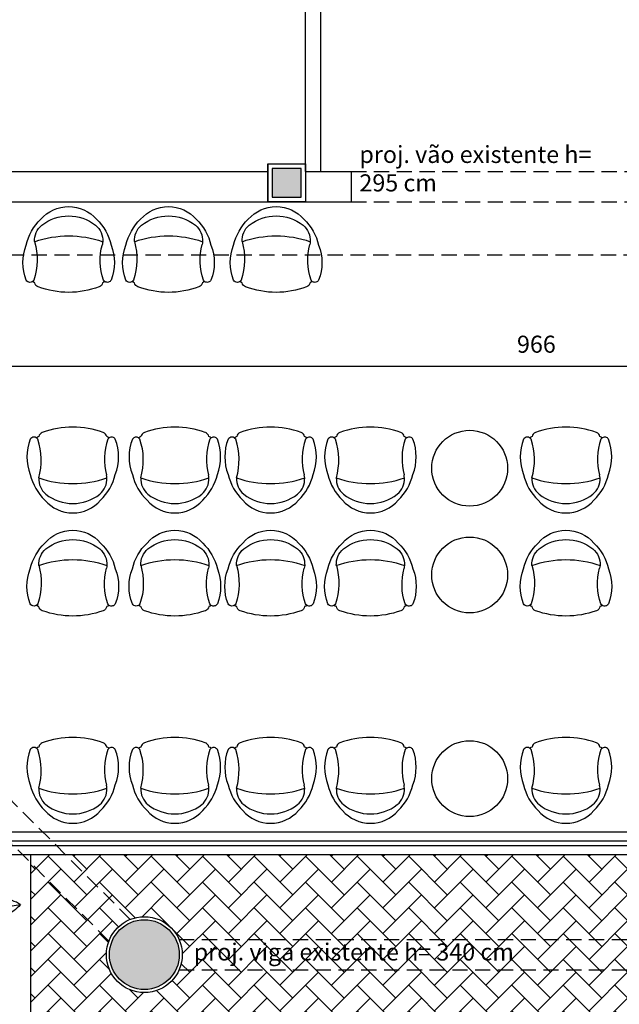
# Model space of a CAD drawing. Units: millimetres. Extents: x 44843 to 291538, y -113206 to 599.
# Drawn here: x 263395 to 263790, y -112181 to -111533 of the extents above; entities that cross this region are included whole.
import ezdxf

# ---------------------------------------------------------------- set-up
doc = ezdxf.new("R2010")
doc.units = ezdxf.units.MM
doc.header["$LTSCALE"] = 10
doc.linetypes.add('DASHED2', pattern=[0.375, 0.25, -0.125])
for name, color, linetype in [('04', 4, 'Continuous'), ('251', 251, 'Continuous'), ('253', 253, 'Continuous'), ('COTA', 13, 'Continuous'), ('DIV', 3, 'Continuous'), ('LINVISTA', 13, 'Continuous'), ('MOBILIARIO', 13, 'Continuous'), ('MOLHO', 114, 'Continuous'), ('PAREDE', 6, 'Continuous'), ('PILAR', 6, 'Continuous'), ('pilar 250', 250, 'Continuous'), ('PROJECAO', 13, 'DASHED2'), ('vidro', 156, 'Continuous')]:
    doc.layers.add(name, color=color, linetype=linetype)
doc.styles.add('REGUA60', font='ARIALN.TTF')
doc.styles.get("Standard").update_dxf_attribs({"font": 'ARIALN.TTF'})
doc.dimstyles.new('ISO-25', dxfattribs={"dimtxt": 2.5, "dimasz": 2.5, "dimexe": 1.25, "dimexo": 0.625, "dimtad": 1, "dimtxsty": 'Standard', "dimcen": 2.5, "dimadec": 0, "dimazin": 0, "dimtfac": 1, "dimtmove": 0, "dimatfit": 3, "dimfxl": 1, "dimarcsym": 0})

# ---------------------------------------------------------------- blocks, each defined once
blk = doc.blocks.new('MOLHO1')
for q in [(-0.0735, 0.3723), (0.2453, 0.2896), (-0.3369, 0.1747), (-0.3466, -0.1545), (-0.0953, -0.3673), (0.2278, -0.3036), (0.3793, -0.0112)]:
    blk.add_line((0, 0), q)
for points in [[(-0.0735, 0.3723, 0.071554), (-0.0912, 0.3317, 0.064918), (-0.1008, 0.2629, 0.05107), (-0.0927, 0.1751, 0.05107)], [(-0.0735, 0.3723, -0.071554), (-0.0416, 0.3415, -0.064918), (-0.0066, 0.2815, -0.05107), (0.0192, 0.1972, -0.05107)], [(0.2453, 0.2896, 0.071554), (0.2024, 0.2781, 0.064918), (0.1427, 0.2427, 0.05107), (0.0791, 0.1816, 0.05107)], [(0.2453, 0.2896, -0.071554), (0.241, 0.2455, -0.064918), (0.2159, 0.1807, -0.05107), (0.1661, 0.108, -0.05107)], [(0.0192, 0.1972, -0.05107), (0.0273, 0.1094, -0.064918), (0.0177, 0.0406, -0.071554), (0, 0, -0.174779)], [(-0.3369, 0.1747, -0.071554), (-0.2929, 0.1803, -0.064918), (-0.2242, 0.1703, -0.05107), (-0.1422, 0.1379, -0.05107)], [(-0.3369, 0.1747, 0.071554), (-0.3162, 0.1355, 0.064918), (-0.2684, 0.0851, 0.05107), (-0.1947, 0.0367, 0.05107)], [(-0.0927, 0.1751, 0.05107), (-0.0669, 0.0908, 0.064918), (-0.0318, 0.0309, 0.071554), (0, 0, 0.174779)], [(0.0791, 0.1816, 0.05107), (0.0293, 0.1089, 0.064918), (0.0043, 0.0441, 0.071554), (0, 0, 0.174779)], [(-0.1422, 0.1379, -0.05107), (-0.0685, 0.0896, -0.064918), (-0.0207, 0.0392, -0.071554), (0, 0, -0.174779)], [(0.1661, 0.108, -0.05107), (0.1026, 0.0468, -0.064918), (0.0428, 0.0115, -0.071554), (0, 0, -0.174779)], [(0.1913, 0.0514, 0.05107), (0.1034, 0.045, 0.064918), (0.0372, 0.0242, 0.071554), (0, 0, 0.174779)], [(0.3793, -0.0112, 0.071554), (0.3437, 0.0151, 0.064918), (0.2787, 0.0398, 0.05107), (0.1913, 0.0514, 0.05107)], [(-0.1965, -0.0252, -0.05107), (-0.1128, 0.0023, -0.064918), (-0.0436, 0.0082, -0.071554), (0, 0, -0.174779)], [(-0.1947, 0.0367, 0.05107), (-0.1127, 0.0043, 0.064918), (-0.044, -0.0057, 0.071554), (0, 0, 0.174779)], [(-0.1501, -0.1293, 0.05107), (-0.0737, -0.0854, 0.064918), (-0.023, -0.0379, 0.071554), (0, 0, 0.174779)], [(-0.1028, -0.1693, -0.05107), (-0.0721, -0.0867, -0.064918), (-0.0336, -0.0289, -0.071554), (0, 0, -0.174779)], [(0.0683, -0.186, -0.05107), (0.0228, -0.1105, -0.064918), (0.0017, -0.0443, -0.071554), (0, 0, -0.174779)], [(0.188, -0.0626, -0.05107), (0.1006, -0.051, -0.064918), (0.0357, -0.0263, -0.071554), (0, 0, -0.174779)], [(0.1595, -0.1176, 0.05107), (0.0997, -0.0528, 0.064918), (0.0421, -0.014, 0.071554), (0, 0, 0.174779)], [(0.0075, -0.198, 0.05107), (0.0208, -0.1108, 0.064918), (0.0153, -0.0416, 0.071554), (0, 0, 0.174779)], [(-0.3466, -0.1545, -0.071554), (-0.3236, -0.1166, -0.064918), (-0.273, -0.0691, -0.05107), (-0.1965, -0.0252, -0.05107)], [(0.3793, -0.0112, -0.071554), (0.3422, -0.0354, -0.064918), (0.2759, -0.0562, -0.05107), (0.188, -0.0626, -0.05107)], [(-0.3466, -0.1545, 0.071554), (-0.3031, -0.1627, 0.064918), (-0.2339, -0.1568, 0.05107), (-0.1501, -0.1293, 0.05107)], [(0.2278, -0.3036, 0.071554), (0.2261, -0.2593, 0.064918), (0.2049, -0.1931, 0.05107), (0.1595, -0.1176, 0.05107)], [(-0.0953, -0.3673, -0.071554), (-0.1106, -0.3257, -0.064918), (-0.1162, -0.2565, -0.05107), (-0.1028, -0.1693, -0.05107)], [(0.2278, -0.3036, -0.071554), (0.1857, -0.2896, -0.064918), (0.1281, -0.2507, -0.05107), (0.0683, -0.186, -0.05107)], [(-0.0953, -0.3673, 0.071554), (-0.0617, -0.3384, 0.064918), (-0.0232, -0.2806, 0.05107), (0.0075, -0.198, 0.05107)]]:
    blk.add_lwpolyline(points, format="xyb")
blk = doc.blocks.new('VREG2')
at = {"layer": 'MOLHO', "xscale": 1.04751372467402, "yscale": 1.04751372467402, "zscale": 1.04751372467402, "rotation": 319.3896258453902}
blk.add_blockref('MOLHO1', (0.0043, -0.0462), dxfattribs=at)
blk = doc.blocks.new('COTATR')
at = {"color": 6}
blk.add_line((-70.7, -70.7), (70.7, 70.7), dxfattribs=at)
at = {"color": 0, "linetype": 'ByBlock'}
blk.add_line((0, 0), (200, 0), dxfattribs=at)
blk = doc.blocks.new('*D76')
at = {"layer": 'COTA', "color": 0, "lineweight": -2}
for p, q in [((264218, -111739.49), (264218, -111745.99)), ((263252.08, -111760.99), (264217.93, -111760.99))]:
    blk.add_line(p, q, dxfattribs=at)
at = {"layer": 'Defpoints', "color": 0}
for p in [(263252, -111761.99), (264218, -111760.99), (264218, -111761.99)]:
    blk.add_point(p, dxfattribs=at)
at = {"layer": 'COTA', "color": 0, "lineweight": -2, "xscale": 0.075, "yscale": 0.075, "zscale": 0.075, "rotation": 180}
blk.add_blockref('COTATR', (263252, -111760.99), dxfattribs=at)
at = {"layer": 'COTA', "color": 0, "lineweight": -2, "xscale": 0.075, "yscale": 0.075, "zscale": 0.075}
blk.add_blockref('COTATR', (264218, -111760.99), dxfattribs=at)
at = {"layer": 'COTA', "color": 2, "insert": (263735, -111747.9), "char_height": 11.25, "attachment_point": 5, "style": 'REGUA60'}
blk.add_mtext('966', dxfattribs=at)
blk = doc.blocks.new('Poltrona05')
blk.add_line((0.1773, -0.1232), (0.1773, -0.1232))
for centre, radius, start, end in [((0, -0.2428), 0.2428, 40.90927, 139.09073), ((0, -0.3472), 0.2857, 51.62842, 128.37158), ((0.0582, -0.3334), 0.3474, 134.07524, 166.76673), ((-0.0937, -0.2239), 0.1309, 129.70087, 183.26385), ((0.0937, -0.2239), 0.1309, 356.73615, 50.29913), ((-0.0582, -0.3334), 0.3474, 13.23327, 45.92476), ((0.0171, -0.3695), 0.3188, 158.7311, 201.2689), ((-0.606, -0.3547), 0.398, 340.86459, 15.20285), ((-0.0937, -0.2239), 0.1309, 183.26385, 191.62072), ((-0.0937, -0.2239), 0.1309, 183.26385, 191.62072), ((0.6386, -0.3486), 0.4308, 164.11707, 198.47761), ((-0.0171, -0.3695), 0.3188, 338.7311, 21.2689), ((-0.255, -0.4707), 0.0289, 209.96542, 301.31858), ((-0.255, -0.4707), 0.0289, 301.31858, 330.03458), ((-0.255, -0.4707), 0.0289, 301.31858, 330.03458), ((0, 0.0425), 0.589, 245.95523, 247.71827), ((0, 0.0425), 0.589, 245.95523, 247.71827), ((0, 0.0425), 0.589, 245.95523, 247.71827), ((-0.1894, -0.4975), 0.0343, 188.34897, 250.68796), ((0.1894, -0.4975), 0.0343, 289.31204, 351.65103), ((0, 0.0425), 0.589, 292.28173, 294.04477), ((0, 0.0425), 0.589, 292.28173, 294.04477), ((0, 0.0425), 0.589, 292.28173, 294.04477), ((0.255, -0.4707), 0.0289, 209.96542, 330.03458), ((0.255, -0.4707), 0.0289, 209.96542, 238.68142), ((0.255, -0.4707), 0.0289, 209.96542, 238.68142), ((0, 0.0238), 0.589, 250.07536, 289.92464)]:
    blk.add_arc(centre, radius, start, end)
at = {"color": 13}
blk.add_arc((0, -0.8698), 0.6767, 70.63318, 109.36682, dxfattribs=at)

msp = doc.modelspace()

# ---------------------------------------------------------------- hatches: boundary and pattern name
at = {"layer": '251'}
h = msp.add_hatch(color=256, dxfattribs=at)
edge = h.paths.add_edge_path()
edge.add_arc((263476.75, -112148.581), 23, 0, 360)
at = {"layer": '253'}
h = msp.add_hatch(dxfattribs=at)
h.set_pattern_fill('AR-HBONE,_O', color=256, scale=3)
h.set_pattern_definition([(45, (263871.488, -112236.561), (1e-15, 16.97056), [36, -12]), (135, (263879.973, -112228.076), (1e-15, 16.97056), [36, -12])])
h.paths.add_polyline_path([(264095.003, -112076.649), (263998.003, -112076.649), (263998.003, -112176.604, 0.4054525)], flags=17)
h.paths.add_polyline_path([(264192.003, -112076.649), (264095.003, -112076.649, 0.4054525), (264192.003, -112176.604)], flags=17)
h.paths.add_polyline_path([(263998.003, -112176.604), (263998.003, -112176.649), (263995.003, -112176.649), (263995.003, -112082.649), (263857.022, -112082.649), (263857.022, -112197.649), (264218.003, -112197.649), (264218.003, -112087.649), (264218.003, -112087.649), (264218.003, -112082.649), (264195.003, -112082.649), (264195.003, -112176.649), (264192.003, -112176.649), (264192.003, -112176.604, -0.4054525), (264095.003, -112076.649, -0.4054525)])
h.paths.add_polyline_path([(263857.022, -112082.649), (263402.003, -112082.649), (263402.003, -112197.649), (263857.022, -112197.649)])
h.paths.add_polyline_path([(263451.75, -112148.581, -1), (263501.75, -112148.581, -1)], flags=16)
h.paths.add_polyline_path([(263453.75, -112148.581, -1), (263499.75, -112148.581, -1)], flags=0)
h.paths.add_polyline_path([(263857.022, -112197.649), (263402.003, -112197.649), (263402.003, -112217.649), (263790.404, -112217.649, 0.0000193), (263790.404, -112217.572, -0.0000193), (263790.404, -112217.649), (263857.022, -112217.649)])
h.paths.add_polyline_path([(264218.003, -112197.649), (263857.022, -112197.649), (263857.022, -112217.649), (264218.003, -112217.649)])
at = {"layer": 'pilar 250'}
msp.add_hatch(color=256, dxfattribs=at).paths.add_polyline_path([(263580.003, -111649.649), (263580.003, -111630.649), (263561.003, -111630.649), (263561.003, -111649.649)])

# ---------------------------------------------------------------- linework, layer by layer
for centre in [(263691.063, -111828.151), (263691.063, -111898.455), (263691.063, -112032.633)]:
    msp.add_circle(centre, 25)
at = {"layer": '04'}
for p, q in [((263593.003, -111632.649), (263593.003, -111450.684)), ((263583.003, -111632.649), (263583.003, -111454.826))]:
    msp.add_line(p, q, dxfattribs=at)
at = {"layer": '251'}
msp.add_circle((263476.75, -112148.581), 23, dxfattribs=at)
at = {"layer": 'DIV'}
msp.add_line((263402.003, -112217.649), (263402.003, -112082.649), dxfattribs=at)
at = {"layer": 'LINVISTA'}
for p, q in [((263252.003, -112067.649), (263995.003, -112067.649)), ((263237.003, -112082.649), (263995.003, -112082.649))]:
    msp.add_line(p, q, dxfattribs=at)
at = {"layer": 'PAREDE'}
for p, q in [((263367.003, -111632.649), (263558.003, -111632.649)), ((263558.003, -111627.649), (263583.003, -111627.649)), ((263558.003, -111627.649), (263558.003, -111652.649)), ((263583.003, -111632.649), (263613.003, -111632.649)), ((263583.003, -111632.649), (263583.003, -111652.649)), ((263613.003, -111632.649), (263613.003, -111652.649)), ((263102.003, -111652.649), (263613.003, -111652.649))]:
    msp.add_line(p, q, dxfattribs=at)
msp.add_circle((263476.75, -112148.581), 25, dxfattribs=at)
at = {"layer": 'PILAR'}
msp.add_lwpolyline([(263558.003, -111627.649), (263583.003, -111627.649), (263583.003, -111652.649), (263558.003, -111652.649)], close=True, dxfattribs=at)
at = {"layer": 'pilar 250'}
for p, q in [((263580.003, -111630.649), (263561.003, -111630.649)), ((263561.003, -111630.649), (263561.003, -111649.649)), ((263580.003, -111649.649), (263580.003, -111630.649)), ((263561.003, -111649.649), (263580.003, -111649.649))]:
    msp.add_line(p, q, dxfattribs=at)
at = {"layer": 'PROJECAO', "ltscale": 4}
for p, q in [((263613.003, -111632.649), (264198.013, -111632.649)), ((263613.003, -111652.649), (264198.013, -111652.649)), ((263467.418, -112125.388), (263000.014, -111657.984)), ((263453.398, -112139.653), (262985.872, -111672.126)), ((263087.506, -111687.649), (264240.003, -111687.649)), ((263499.663, -112138.581), (264218.003, -112138.581)), ((263499.663, -112158.581), (264218.003, -112158.581))]:
    msp.add_line(p, q, dxfattribs=at)
at = {"layer": 'vidro'}
for p, q in [((263246.003, -112073.649), (263992.003, -112073.649)), ((263243.003, -112076.649), (263992.003, -112076.649))]:
    msp.add_line(p, q, dxfattribs=at)

# ---------------------------------------------------------------- block references
at = {"layer": 'LINVISTA', "xscale": 130, "yscale": 130, "zscale": 130}
for p in [(263343.502, -112117.803), (263332.355, -112184.661)]:
    msp.add_blockref('VREG2', p, dxfattribs=at)
at = {"layer": 'MOBILIARIO', "xscale": -100, "yscale": 100, "zscale": 100}
for p in [(263426.885, -111655.745), (263492.621, -111655.745), (263563.556, -111655.745), (263429.599, -111869.025), (263496.848, -111869.025), (263559.921, -111869.025), (263625.657, -111869.025), (263754.5, -111869.025)]:
    msp.add_blockref('Poltrona05', p, dxfattribs=at)
at = {"layer": 'MOBILIARIO', "xscale": 100, "yscale": 100, "zscale": 100, "rotation": 180}
for p in [(263429.599, -111857.581), (263496.848, -111857.581), (263559.921, -111857.581), (263625.657, -111857.581), (263754.5, -111857.581), (263429.599, -112062.063), (263496.848, -112062.063), (263559.921, -112062.063), (263625.657, -112062.063), (263754.5, -112062.063)]:
    msp.add_blockref('Poltrona05', p, dxfattribs=at)

# ---------------------------------------------------------------- texts
at = {"char_height": 11.25, "attachment_point": 7, "style": 'REGUA60'}
for s, insert, width in [('proj. vão existente h= 295 cm', (263618.425, -111649.293), 171.66291), ('proj. viga existente h= 340 cm', (263509.273, -112155.967), 224.88278)]:
    msp.add_mtext(s, dxfattribs=dict(at, insert=insert, width=width))

# ---------------------------------------------------------------- dimensions: what is measured, and where the dimension line sits
at = {"layer": 'COTA'}
dim = msp.add_linear_dim(base=(264218.003, -111760.994), p1=(263252.003, -111761.994), p2=(264218.003, -111761.994), dimstyle='ISO-25', override={"dimscale": 7.5, "dimtxt": 1.5, "dimasz": 0.01, "dimexe": 2, "dimexo": 3, "dimgap": 0.98, "dimrnd": 0.5, "dimtxsty": 'REGUA60', "dimblk": 'COTATR', "dimcen": 4, "dimdle": 4, "dimse1": 1, "dimclrt": 2, "dimaunit": 1, "dimtofl": 0, "dimtmove": 2, "dimatfit": 2}, dxfattribs=at)
dim.commit()
dim.dimension.update_dxf_attribs({"geometry": '*D76', "text_midpoint": (263735.003, -111747.9)})

doc.saveas('drawing.dxf')
